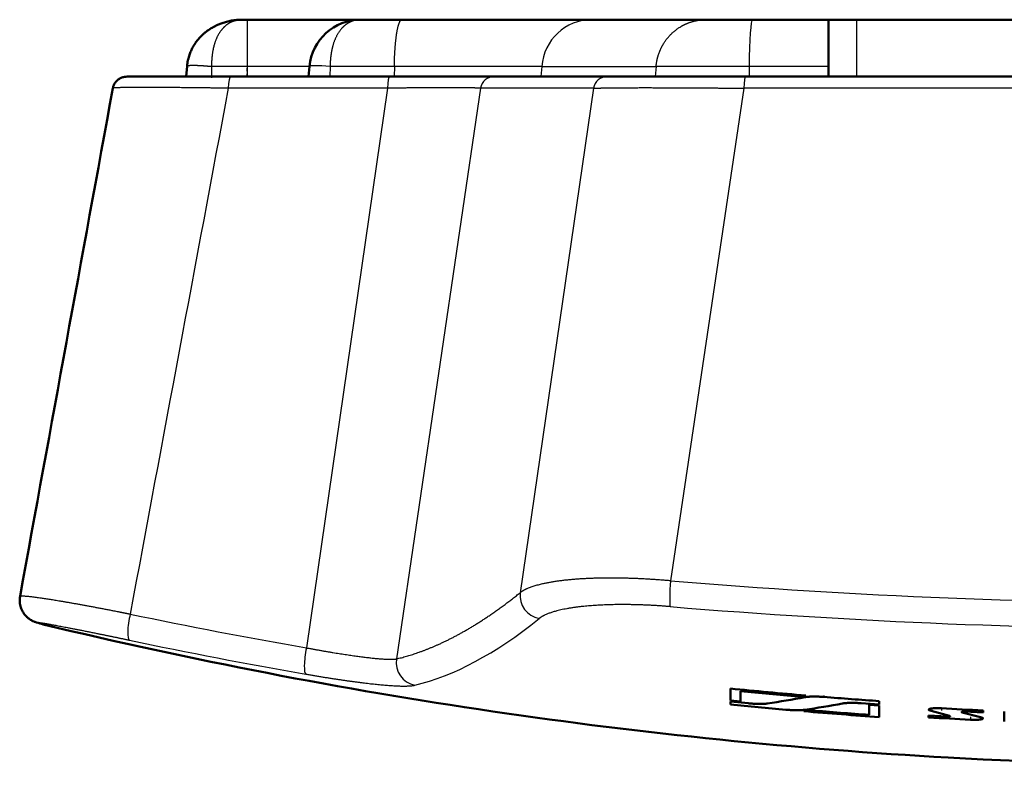
# Model space of a CAD drawing. Extents: x 0 to 420, y 0 to 297.
# Drawn here: x 57 to 92, y 75 to 101 of the extents above; entities that cross this region are included whole.
import ezdxf

# ---------------------------------------------------------------- set-up
doc = ezdxf.new("R2010")
doc.units = 0
doc.linetypes.add('DASHDOT', pattern=[18.5, 12, -3, 0.5, -3])
doc.layers.get('0').update_dxf_attribs({"lineweight": 13})

# ---------------------------------------------------------------- blocks, each defined once
blk = doc.blocks.new('BLOCK551')
at = {"color": 7, "lineweight": 50, "ltscale": 0.000624269}
blk.add_line((-34.672, 9.25), (-34.697, 9.25), dxfattribs=at)
at = {"color": 7, "lineweight": 50, "ltscale": 0.004292}
blk.add_line((-34.5, 9.25), (-34.672, 9.25), dxfattribs=at)
at = {"color": 7, "lineweight": 50, "ltscale": 0.099593}
blk.add_line((-30.516, 9.25), (-34.5, 9.25), dxfattribs=at)
at = {"color": 7, "lineweight": 25, "ltscale": 0.041078}
blk.add_line((-34.5, 9.25), (-34.5, 7.607), dxfattribs=at)
at = {"color": 7, "lineweight": 50, "ltscale": 0.036386}
blk.add_line((-29.061, 9.25), (-30.516, 9.25), dxfattribs=at)
at = {"color": 7, "lineweight": 50, "ltscale": 0.16686}
blk.add_line((-22.386, 9.25), (-29.061, 9.25), dxfattribs=at)
at = {"color": 7, "lineweight": 50, "ltscale": 0.100642}
blk.add_line((-22.386, 9.25), (-18.361, 9.25), dxfattribs=at)
at = {"color": 7, "lineweight": 50, "ltscale": 0.040976}
blk.add_line((-16.722, 9.25), (-18.361, 9.25), dxfattribs=at)
at = {"color": 7, "lineweight": 50, "ltscale": 0.066793}
blk.add_line((-14.05, 9.25), (-16.722, 9.25), dxfattribs=at)
at = {"color": 7, "lineweight": 50, "ltscale": 0.025}
blk.add_line((-13.05, 9.25), (-14.05, 9.25), dxfattribs=at)
at = {"color": 7, "lineweight": 50, "ltscale": 0.041078}
blk.add_line((-14.05, 9.25), (-14.05, 7.607), dxfattribs=at)
at = {"color": 7, "lineweight": 25, "ltscale": 0.05}
blk.add_line((-13.05, 7.25), (-13.05, 9.25), dxfattribs=at)
at = {"color": 7, "lineweight": 50}
blk.add_line((13.05, 9.25), (-13.05, 9.25), dxfattribs=at)
at = {"color": 7, "lineweight": 50, "ltscale": 0.009262}
blk.add_line((-36.618, 7.619), (-36.65, 7.25), dxfattribs=at)
at = {"color": 7, "lineweight": 25, "ltscale": 0.008922}
for p, q in [((-35.76, 7.607), (-35.76, 7.25)), ((-34.5, 7.607), (-34.5, 7.25)), ((-16.841, 7.607), (-16.843, 7.25))]:
    blk.add_line(p, q, dxfattribs=at)
at = {"color": 7, "lineweight": 25, "ltscale": 0.031491}
blk.add_line((-34.5, 7.607), (-35.76, 7.607), dxfattribs=at)
at = {"color": 7, "lineweight": 25, "ltscale": 0.054765}
blk.add_line((-32.309, 7.607), (-34.5, 7.607), dxfattribs=at)
at = {"color": 7, "lineweight": 50, "ltscale": 0.008956}
blk.add_line((-32.309, 7.607), (-32.341, 7.25), dxfattribs=at)
at = {"color": 7, "lineweight": 25, "ltscale": 0.008923}
for p, q in [((-31.587, 7.607), (-31.592, 7.25)), ((-29.325, 7.607), (-29.33, 7.25))]:
    blk.add_line(p, q, dxfattribs=at)
at = {"color": 7, "lineweight": 25, "ltscale": 0.056555}
blk.add_line((-29.325, 7.607), (-31.587, 7.607), dxfattribs=at)
at = {"color": 7, "lineweight": 25, "ltscale": 0.129614}
blk.add_line((-24.141, 7.607), (-29.325, 7.607), dxfattribs=at)
at = {"color": 7, "lineweight": 25, "ltscale": 0.008954}
blk.add_line((-24.141, 7.607), (-24.171, 7.25), dxfattribs=at)
at = {"color": 7, "lineweight": 25, "ltscale": 0.100634}
blk.add_line((-24.141, 7.607), (-20.115, 7.607), dxfattribs=at)
at = {"color": 7, "lineweight": 25, "ltscale": 0.008955}
blk.add_line((-20.115, 7.607), (-20.146, 7.25), dxfattribs=at)
at = {"color": 7, "lineweight": 25, "ltscale": 0.081859}
blk.add_line((-16.841, 7.607), (-20.115, 7.607), dxfattribs=at)
at = {"color": 7, "lineweight": 25, "ltscale": 0.069773}
blk.add_line((-14.05, 7.607), (-16.841, 7.607), dxfattribs=at)
at = {"color": 7, "lineweight": 50, "ltscale": 0.008922}
blk.add_line((-14.05, 7.25), (-14.05, 7.607), dxfattribs=at)
at = {"color": 7, "lineweight": 50, "ltscale": 0.091279}
blk.add_line((-35.082, 7.25), (-38.734, 7.25), dxfattribs=at)
at = {"color": 7, "lineweight": 50, "ltscale": 0.139757}
blk.add_line((-29.492, 7.25), (-35.082, 7.25), dxfattribs=at)
at = {"color": 7, "lineweight": 50, "ltscale": 0.091998}
blk.add_line((-25.812, 7.25), (-29.492, 7.25), dxfattribs=at)
at = {"color": 7, "lineweight": 50, "ltscale": 0.099389}
blk.add_line((-21.837, 7.25), (-25.812, 7.25), dxfattribs=at)
at = {"color": 7, "lineweight": 50, "ltscale": 0.121323}
blk.add_line((-21.837, 7.25), (-16.984, 7.25), dxfattribs=at)
at = {"color": 7, "lineweight": 50, "ltscale": 0.240101}
blk.add_line((-7.38, 7.25), (-16.984, 7.25), dxfattribs=at)
at = {"color": 7, "lineweight": 25, "ltscale": 0.140102}
blk.add_line((-29.565, 6.837), (-35.169, 6.837), dxfattribs=at)
at = {"color": 7, "lineweight": 25, "ltscale": 0.497469}
blk.add_line((-29.565, 6.837), (-32.418, -12.856), dxfattribs=at)
at = {"color": 7, "lineweight": 25}
blk.add_line((-26.294, 6.837), (-29.25, -13.245), dxfattribs=at)
at = {"color": 7, "lineweight": 25, "ltscale": 0.099389}
blk.add_line((-22.318, 6.837), (-26.294, 6.837), dxfattribs=at)
at = {"color": 7, "lineweight": 25, "ltscale": 0.448464}
blk.add_line((-22.318, 6.837), (-24.899, -10.915), dxfattribs=at)
at = {"color": 7, "lineweight": 25, "ltscale": 0.438141}
blk.add_line((-17.024, 6.837), (-19.604, -10.498), dxfattribs=at)
at = {"color": 7, "lineweight": 25, "ltscale": 0.240628}
blk.add_line((-7.399, 6.837), (-17.024, 6.837), dxfattribs=at)
at = {"color": 7, "lineweight": 25, "ltscale": 0.001544}
blk.add_line((-41.858, -11.979), (-41.918, -11.962), dxfattribs=at)
at = {"color": 7, "lineweight": 50, "ltscale": 0.010634}
blk.add_line((-17.5, -14.714), (-17.5, -14.289), dxfattribs=at)
at = {"color": 7, "lineweight": 50, "ltscale": 0.009136}
blk.add_line((-17.144, -14.749), (-17.144, -14.383), dxfattribs=at)
at = {"color": 7, "lineweight": 25, "ltscale": 0.00144}
blk.add_line((-14.878, -14.534), (-14.878, -14.591), dxfattribs=at)
at = {"color": 7, "lineweight": 50, "ltscale": 0.008948}
blk.add_line((-17.144, -14.749), (-17.5, -14.714), dxfattribs=at)
at = {"color": 7, "lineweight": 50, "ltscale": 0.002569}
blk.add_line((-17.5, -14.85), (-17.5, -14.747), dxfattribs=at)
at = {"color": 7, "lineweight": 50, "ltscale": 0.015906}
blk.add_line((-16.867, -14.808), (-17.5, -14.747), dxfattribs=at)
at = {"color": 7, "lineweight": 50, "ltscale": 0.015871}
blk.add_line((-12.263, -14.849), (-12.897, -14.804), dxfattribs=at)
at = {"color": 7, "lineweight": 50, "ltscale": 0.000908487}
blk.add_line((-12.62, -14.824), (-12.62, -14.86), dxfattribs=at)
at = {"color": 7, "lineweight": 50, "ltscale": 0.008928}
blk.add_line((-12.263, -14.885), (-12.62, -14.86), dxfattribs=at)
at = {"color": 7, "lineweight": 50, "ltscale": 0.008874}
blk.add_line((-12.62, -15.215), (-12.62, -14.86), dxfattribs=at)
at = {"color": 7, "lineweight": 50, "ltscale": 0.002972}
blk.add_line((-12.263, -14.849), (-12.263, -14.73), dxfattribs=at)
at = {"color": 7, "lineweight": 50, "ltscale": 0.010146}
blk.add_line((-12.263, -15.291), (-12.263, -14.885), dxfattribs=at)
at = {"color": 7, "lineweight": 50, "ltscale": 0.001144}
blk.add_line((-14.919, -15.041), (-14.919, -15.087), dxfattribs=at)
at = {"color": 7, "lineweight": 50, "ltscale": 0.015986}
blk.add_line((-9.888, -15.274), (-10.527, -15.237), dxfattribs=at)
at = {"color": 7, "lineweight": 50, "ltscale": 0.001654}
blk.add_line((-10.527, -15.303), (-10.527, -15.237), dxfattribs=at)
at = {"color": 7, "lineweight": 50, "ltscale": 0.016751}
blk.add_line((-10.44, -15.077), (-9.793, -15.251), dxfattribs=at)
at = {"color": 7, "lineweight": 25, "ltscale": 0.001208}
blk.add_line((-9.888, -15.226), (-9.888, -15.274), dxfattribs=at)
at = {"color": 7, "lineweight": 25, "ltscale": 0.00056186}
blk.add_line((-9.346, -15.104), (-9.346, -15.126), dxfattribs=at)
at = {"color": 7, "lineweight": 50, "ltscale": 0.016729}
blk.add_line((-9.346, -15.126), (-8.699, -15.296), dxfattribs=at)
at = {"color": 7, "lineweight": 50, "ltscale": 0.01598}
blk.add_line((-8.612, -15.133), (-9.25, -15.101), dxfattribs=at)
at = {"color": 7, "lineweight": 50, "ltscale": 0.001809}
blk.add_line((-8.612, -15.133), (-8.612, -15.061), dxfattribs=at)
at = {"color": 7, "lineweight": 50, "ltscale": 0.008658}
blk.add_line((-7.864, -15.442), (-7.864, -15.096), dxfattribs=at)
at = {"color": 7, "lineweight": 50}
for centre, radius, start, end in [((-30.516, 7.45), 1.8, 90, 175), ((13752.697, -2521.817), 14021.815, 169.6105886, 169.6848652), ((-40.922, -8.904), 3.215, 251.9681, 256.4543), ((0.076, 161.19), 178.181, 256.44831, 266.81027), ((0.08, 163.007), 178.165, 264.33739, 265.19497), ((0.079, 162.945), 178.163, 264.45248, 265.10509), ((-14.805, -15.968), 1.436, 91.5862, 102.8073), ((0.082, 162.468), 178.188, 264.33742, 264.96761), ((-22.154, 24.36), 39.625, 278.6373, 280.5801), ((-20.771, 24.116), 39.593, 278.5489, 280.4928), ((0.061, 162.786), 177.943, 265.39833, 266.0284), ((-14.929, -13.502), 1.584, 270.3732, 280.5082), ((0.064, 162.255), 177.974, 265.17089, 266.02835), ((0.064, 162.31), 177.977, 265.26085, 265.91336), ((0.036, 162.266), 177.538, 266.73375, 267.20807), ((-9.345, -15.094), 0.0316, 219.5357, 268.3059), ((0.039, 161.973), 177.591, 266.58931, 267.06356), ((-9.794, -15.284), 0.0323, 41.3093, 88.5008), ((0, 159.84), 176.829, 266.81072, 273.18201)]:
    blk.add_arc(centre, radius, start, end, dxfattribs=at)
at = {"color": 7, "lineweight": 25}
for centre, radius, start, end in [((12357.471, -2312.927), 12607.888, 169.3975672, 169.483102), ((-0.395, 223.54), 234.826, 265.30783, 274.85046), ((-24.076, -11.012), 0.83, 173.2736, 258.9678), ((-0.391, 222.228), 234.424, 265.29571, 274.86345), ((-2.238, 161.143), 176.597, 258.11165, 260.16003), ((-41.108, -9.675), 2.422, 251.965, 256.4589), ((-2.238, 159.681), 176.071, 258.06762, 260.12367)]:
    blk.add_arc(centre, radius, start, end, dxfattribs=at)
for centre, major_axis, ratio, start_param, end_param in [((-22.386, 7.45), (-0.002, -1.8), 0.978429, 3.142645, 4.626341), ((-16.722, 7.45), (0, 1.8), 0.066486, 6.283185, 7.766715), ((-31.443, 7.531), (0.866, -0.076), 0.073909, 1.744114, 3.141629), ((-35.082, 6.75), (0, -0.5), 0.175782, 3.141593, 4.537856), ((-29.492, 6.75), (0, 0.5), 0.147771, 0, 1.396263), ((-25.812, 6.75), (0, 0.5), 0.978148, 0.000002, 1.396271), ((-21.837, 6.75), (0, 0.5), 0.978148, 6.283185, 7.679456), ((-16.984, 6.75), (0, 0.5), 0.082189, 6.283185, 7.679456), ((-19.531, -10.637), (-0.066, -0.797), 0.106472, 4.546078, 6.02422), ((-38.469, -11.805), (-0.166, -0.783), 0.220827, 4.580816, 6.234754), ((916.419, 5217.359), (-947.442, -5231.615), 0.031933, 0.013913, 0.036807), ((-32.293, -12.995), (-0.137, -0.788), 0.186274, 4.567739, 6.224396), ((-28.479, -13.384), (0.183, -0.779), 0.974969, 4.311949, 5.881211)]:
    blk.add_ellipse(centre, major_axis=major_axis, ratio=ratio, start_param=start_param, end_param=end_param, dxfattribs=at)
at = {"color": 7, "lineweight": 50}
for centre, major_axis, ratio, start_param, end_param in [((-10.076, -15.055), (0.451, -0.026), 0.159622, 3.15085, 3.781935), ((-9.056, -15.318), (0.444, -0.024), 0.150497, 0.008144, 0.644471)]:
    blk.add_ellipse(centre, major_axis=major_axis, ratio=ratio, start_param=start_param, end_param=end_param, dxfattribs=at)
for points, degree, knots in [([(-36.618, 7.62), (-36.615, 7.653), (-36.608, 7.718), (-36.594, 7.794), (-36.579, 7.864), (-36.562, 7.929), (-36.538, 8.007), (-36.51, 8.083), (-36.481, 8.153), (-36.45, 8.218), (-36.418, 8.278), (-36.385, 8.336), (-36.355, 8.384), (-36.322, 8.433), (-36.287, 8.483), (-36.241, 8.541), (-36.194, 8.596), (-36.148, 8.646), (-36.104, 8.69), (-36.063, 8.729), (-36.021, 8.766), (-35.975, 8.804), (-35.923, 8.845), (-35.865, 8.887), (-35.803, 8.928), (-35.739, 8.967), (-35.669, 9.006), (-35.593, 9.045), (-35.518, 9.079), (-35.448, 9.107), (-35.38, 9.132), (-35.306, 9.157), (-35.225, 9.18), (-35.142, 9.2), (-35.055, 9.217), (-34.975, 9.229), (-34.902, 9.238), (-34.835, 9.244), (-34.767, 9.248), (-34.72, 9.249), (-34.697, 9.25)], 3, [0, 0, 0, 0, 0.100346, 0.196772, 0.230858, 0.314949, 0.397007, 0.47735, 0.556222, 0.624928, 0.69274, 0.759743, 0.826067, 0.862069, 0.936303, 1.009981, 1.083237, 1.156272, 1.212544, 1.268815, 1.325138, 1.381568, 1.448392, 1.522287, 1.596725, 1.671838, 1.747733, 1.836894, 1.927465, 1.994622, 2.062717, 2.14497, 2.228921, 2.314876, 2.403059, 2.492508, 2.557787, 2.624701, 2.693425, 2.764167, 2.764167, 2.764167, 2.764167]), ([(-39.227, 6.84), (-39.22, 6.878), (-39.197, 6.952), (-39.137, 7.06), (-39.048, 7.135), (-38.959, 7.206), (-38.836, 7.233), (-38.746, 7.25), (-38.69, 7.25)], 3, [0, 0, 0, 0, 0.1155092, 0.2310184, 0.3650217, 0.4612071, 0.567829, 0.7357248, 0.7357248, 0.7357248, 0.7357248]), ([(-42.493, -11.041), (-42.5, -11.075), (-42.507, -11.142), (-42.506, -11.243), (-42.493, -11.344), (-42.466, -11.443), (-42.427, -11.538), (-42.376, -11.628), (-42.315, -11.708), (-42.245, -11.78), (-42.171, -11.839), (-42.102, -11.883), (-42.049, -11.91), (-42.01, -11.928), (-41.98, -11.94), (-41.957, -11.948), (-41.936, -11.956), (-41.924, -11.96), (-41.918, -11.962)], 3, [0, 0, 0, 0, 0.101361, 0.202692, 0.303714, 0.404349, 0.508875, 0.612346, 0.713449, 0.809502, 0.914641, 0.996259, 1.053141, 1.094495, 1.123582, 1.148517, 1.169641, 1.188741, 1.188741, 1.188741, 1.188741]), ([(-10.08, -14.983), (-10.174, -14.978), (-10.268, -14.976), (-10.36, -14.98), (-10.462, -14.991), (-10.513, -15.011), (-10.522, -15.017), (-10.527, -15.023), (-10.527, -15.03)], 5, [0, 0, 0, 0, 0, 0, 0.818328, 0.818328, 0.818328, 1.11843, 1.11843, 1.11843, 1.11843, 1.11843, 1.11843]), ([(-9.25, -15.101), (-9.272, -15.1), (-9.294, -15.099), (-9.315, -15.1), (-9.343, -15.102), (-9.361, -15.107), (-9.365, -15.108), (-9.368, -15.111), (-9.369, -15.113), (-9.369, -15.113), (-9.369, -15.113), (-9.369, -15.114)], 5, [0, 0, 0, 0, 0, 0, 0.1885359, 0.1885359, 0.1885359, 0.284286, 0.284286, 0.284286, 0.2961688, 0.2961688, 0.2961688, 0.2961688, 0.2961688, 0.2961688]), ([(-9.888, -15.274), (-9.867, -15.275), (-9.845, -15.276), (-9.823, -15.276), (-9.796, -15.274), (-9.778, -15.27), (-9.774, -15.268), (-9.771, -15.266), (-9.77, -15.264), (-9.77, -15.263), (-9.77, -15.263), (-9.77, -15.263)], 5, [0, 0, 0, 0, 0, 0, 0.1884957, 0.1884957, 0.1884957, 0.284185, 0.284185, 0.284185, 0.2960512, 0.2960512, 0.2960512, 0.2960512, 0.2960512, 0.2960512]), ([(-9.059, -15.385), (-8.965, -15.39), (-8.87, -15.391), (-8.779, -15.388), (-8.677, -15.377), (-8.626, -15.358), (-8.617, -15.353), (-8.612, -15.347), (-8.612, -15.341)], 5, [0, 0, 0, 0, 0, 0, 0.818028, 0.818028, 0.818028, 1.117869, 1.117869, 1.117869, 1.117869, 1.117869, 1.117869])]:
    blk.add_open_spline(points, degree=degree, knots=knots, dxfattribs=at)
at = {"color": 7, "lineweight": 25}
for points, knots in [([(-34.672, 9.25), (-34.78, 9.25), (-34.888, 9.235), (-34.995, 9.205), (-35.202, 9.106), (-35.382, 8.936), (-35.463, 8.832), (-35.603, 8.589), (-35.69, 8.302), (-35.72, 8.152), (-35.745, 7.953), (-35.756, 7.756), (-35.758, 7.706), (-35.759, 7.657), (-35.76, 7.607)], [0, 0, 0, 0, 0, 0, 1.681199, 1.681199, 1.681199, 3.391972, 3.391972, 3.391972, 5.148895, 5.148895, 5.148895, 5.735699, 5.735699, 5.735699, 5.735699, 5.735699, 5.735699]), ([(-30.516, 9.25), (-30.588, 9.25), (-30.66, 9.243), (-30.731, 9.228), (-30.945, 9.157), (-31.139, 9.01), (-31.253, 8.879), (-31.418, 8.598), (-31.514, 8.273), (-31.543, 8.13), (-31.569, 7.941), (-31.582, 7.751), (-31.584, 7.703), (-31.586, 7.655), (-31.587, 7.607)], [0, 0, 0, 0, 0, 0, 1.092661, 1.092661, 1.092661, 3.319194, 3.319194, 3.319194, 5.026381, 5.026381, 5.026381, 5.595645, 5.595645, 5.595645, 5.595645, 5.595645, 5.595645]), ([(-29.325, 7.607), (-29.321, 7.948), (-29.304, 8.285), (-29.275, 8.618), (-29.216, 8.994), (-29.133, 9.19), (-29.113, 9.223), (-29.09, 9.245), (-29.067, 9.25), (-29.065, 9.25), (-29.063, 9.25), (-29.061, 9.25)], [0, 0, 0, 0, 0, 0, 2.415365, 2.415365, 2.415365, 3.137514, 3.137514, 3.137514, 3.209249, 3.209249, 3.209249, 3.209249, 3.209249, 3.209249]), ([(-20.115, 7.607), (-20.114, 7.617), (-20.114, 7.628), (-20.112, 7.638), (-20.085, 7.892), (-20.014, 8.141), (-19.906, 8.366), (-19.638, 8.743), (-19.268, 9.015), (-19.079, 9.115), (-18.818, 9.205), (-18.548, 9.242), (-18.485, 9.247), (-18.423, 9.25), (-18.361, 9.25)], [0, 0, 0, 0, 0, 0, 0.09018, 0.09018, 0.09018, 2.213499, 2.213499, 2.213499, 4.059868, 4.059868, 4.059868, 4.607579, 4.607579, 4.607579, 4.607579, 4.607579, 4.607579]), ([(-36.618, 7.619), (-36.617, 7.629), (-36.596, 7.637), (-36.558, 7.643), (-36.42, 7.65), (-36.207, 7.643), (-36.062, 7.635), (-35.911, 7.622), (-35.76, 7.607)], [0, 0, 0, 0, 0, 0, 0.878718, 0.878718, 0.878718, 2.267926, 2.267926, 2.267926, 2.267926, 2.267926, 2.267926]), ([(-35.169, 6.837), (-35.925, 6.848), (-36.668, 6.857), (-37.391, 6.864), (-38.307, 6.867), (-38.901, 6.86), (-39.044, 6.857), (-39.167, 6.852), (-39.216, 6.845), (-39.223, 6.843), (-39.227, 6.842), (-39.227, 6.84)], [0, 0, 0, 0, 0, 0, 5.758067, 5.758067, 5.758067, 8.221574, 8.221574, 8.221574, 8.871354, 8.871354, 8.871354, 8.871354, 8.871354, 8.871354]), ([(-26.294, 6.837), (-26.396, 6.844), (-26.572, 6.85), (-26.814, 6.853), (-27.432, 6.857), (-28.209, 6.853), (-28.65, 6.849), (-29.104, 6.844), (-29.565, 6.837)], [0, 0, 0, 0, 0, 0, 3.535068, 3.535068, 3.535068, 7.543674, 7.543674, 7.543674, 7.543674, 7.543674, 7.543674]), ([(-22.318, 6.837), (-22.187, 6.843), (-21.978, 6.849), (-21.699, 6.853), (-20.791, 6.86), (-19.581, 6.857), (-18.744, 6.853), (-17.887, 6.846), (-17.024, 6.837)], [0, 0, 0, 0, 0, 0, 3.885169, 3.885169, 3.885169, 10.715711, 10.715711, 10.715711, 10.715711, 10.715711, 10.715711]), ([(-19.604, -10.498), (-20.596, -10.41), (-21.577, -10.369), (-22.522, -10.379), (-23.672, -10.475), (-24.466, -10.693), (-24.647, -10.759), (-24.792, -10.833), (-24.899, -10.915)], [0, 0, 0, 0, 0, 0, 7.759279, 7.759279, 7.759279, 10.548558, 10.548558, 10.548558, 10.548558, 10.548558, 10.548558]), ([(-42.493, -11.041), (-42.491, -11.025), (-42.435, -11.02), (-42.326, -11.026), (-41.861, -11.075), (-41.06, -11.203), (-40.431, -11.314), (-39.678, -11.456), (-38.894, -11.611), (-38.802, -11.629), (-38.71, -11.648), (-38.618, -11.666)], [0, 0, 0, 0, 0, 0, 2.628937, 2.628937, 2.628937, 7.981561, 7.981561, 7.981561, 8.684601, 8.684601, 8.684601, 8.684601, 8.684601, 8.684601]), ([(-19.617, -11.406), (-20.489, -11.334), (-21.351, -11.305), (-22.175, -11.323), (-23.172, -11.422), (-23.856, -11.621), (-24.014, -11.683), (-24.141, -11.752), (-24.234, -11.826)], [0, 0, 0, 0, 0, 0, 7.433908, 7.433908, 7.433908, 10.201391, 10.201391, 10.201391, 10.201391, 10.201391, 10.201391]), ([(-41.858, -11.979), (-41.907, -11.963), (-41.916, -11.955), (-41.882, -11.956), (-41.676, -11.983), (-41.19, -12.07), (-40.786, -12.147), (-40.121, -12.279), (-39.378, -12.431), (-39.137, -12.481), (-38.891, -12.533), (-38.642, -12.585)], [0, 0, 0, 0, 0, 0, 2.514458, 2.514458, 2.514458, 7.04891, 7.04891, 7.04891, 9.153342, 9.153342, 9.153342, 9.153342, 9.153342, 9.153342]), ([(-32.418, -12.856), (-31.716, -12.987), (-31.034, -13.101), (-30.399, -13.193), (-29.77, -13.26), (-29.396, -13.259), (-29.338, -13.257), (-29.289, -13.252), (-29.25, -13.245)], [0, 0, 0, 0, 0, 0, 6.464713, 6.464713, 6.464713, 7.866701, 7.866701, 7.866701, 7.866701, 7.866701, 7.866701]), ([(-32.438, -13.78), (-31.606, -13.926), (-30.794, -14.05), (-30.02, -14.15), (-29.245, -14.215), (-28.782, -14.196), (-28.713, -14.19), (-28.654, -14.182), (-28.607, -14.171)], [0, 0, 0, 0, 0, 0, 6.7713, 6.7713, 6.7713, 8.168118, 8.168118, 8.168118, 8.168118, 8.168118, 8.168118])]:
    blk.add_open_spline(points, degree=5, knots=knots, dxfattribs=at)
blk.add_open_spline([(-29.25, -13.245), (-28.425, -13.051), (-27.576, -12.719), (-26.705, -12.251), (-25.812, -11.649), (-24.899, -10.915)], degree=5, dxfattribs=at)
at = {"color": 7, "lineweight": 50}
for points in [[(-16.203, -14.816), (-16.293, -14.829), (-16.418, -14.835), (-16.565, -14.832), (-16.716, -14.823), (-16.867, -14.808)], [(-14.215, -14.584), (-14.366, -14.571), (-14.517, -14.565), (-14.664, -14.566), (-14.789, -14.575), (-14.878, -14.591)], [(-12.897, -14.804), (-13.048, -14.793), (-13.199, -14.787), (-13.346, -14.789), (-13.471, -14.798), (-13.56, -14.814)], [(-14.885, -15.036), (-14.974, -15.05), (-15.1, -15.056), (-15.247, -15.054), (-15.398, -15.046), (-15.549, -15.032)]]:
    blk.add_open_spline(points, degree=5, dxfattribs=at)

msp = doc.modelspace()

# ---------------------------------------------------------------- linework, layer by layer
at = {"color": 7, "linetype": 'DASHDOT', "lineweight": 25, "ltscale": 0.012233}
msp.add_line((64.166, 99.674), (64.166, 99.184), dxfattribs=at)
at = {"color": 7, "linetype": 'DASHDOT', "lineweight": 25, "ltscale": 0.010706}
msp.add_line((65.426, 99.19), (65.426, 99.618), dxfattribs=at)
at = {"color": 7, "linetype": 'DASHDOT', "lineweight": 25, "ltscale": 0.001742}
msp.add_line((85.711, 77.448), (85.711, 77.378), dxfattribs=at)
at = {"color": 7, "linetype": 'DASHDOT', "lineweight": 25, "ltscale": 0.000796771}
msp.add_line((83.059, 77.17), (83.059, 77.139), dxfattribs=at)
at = {"color": 7, "linetype": 'DASHDOT', "lineweight": 25, "ltscale": 0.000682473}
msp.add_line((84.377, 76.946), (84.377, 76.919), dxfattribs=at)
at = {"color": 7, "linetype": 'DASHDOT', "lineweight": 25, "ltscale": 0.000856924}
msp.add_line((87.029, 77.192), (87.029, 77.158), dxfattribs=at)
at = {"color": 7, "linetype": 'DASHDOT', "lineweight": 25, "ltscale": 0.003171}
msp.add_line((89.846, 77.015), (89.846, 76.888), dxfattribs=at)
at = {"color": 7, "linetype": 'DASHDOT', "lineweight": 25, "ltscale": 0.00153}
msp.add_line((90.037, 76.755), (90.037, 76.694), dxfattribs=at)
at = {"color": 7, "linetype": 'DASHDOT', "lineweight": 25, "ltscale": 0.000823426}
msp.add_line((90.675, 76.88), (90.675, 76.847), dxfattribs=at)
at = {"color": 7, "linetype": 'DASHDOT', "lineweight": 25, "ltscale": 0.002991}
msp.add_line((90.867, 76.689), (90.867, 76.569), dxfattribs=at)

# ---------------------------------------------------------------- block references
at = {"lineweight": 0}
msp.add_blockref('BLOCK551', (99.926, 91.976), dxfattribs=at)

doc.saveas('drawing.dxf')
